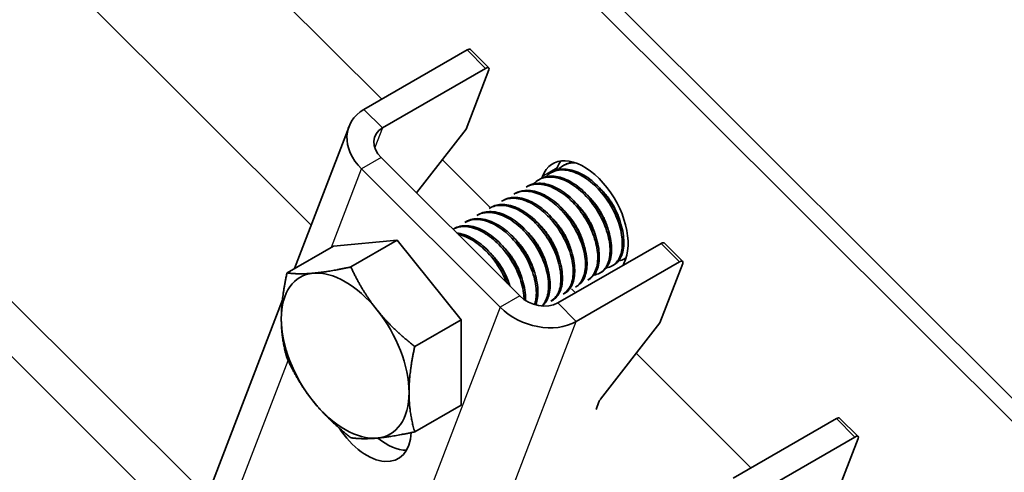
# Model space of a CAD drawing. Units: millimetres. Extents: x 22881 to 29181, y 40633 to 45088.
# Drawn here: x 24446 to 24513, y 42095 to 42126 of the extents above; entities that cross this region are included whole.
import ezdxf

# ---------------------------------------------------------------- set-up
doc = ezdxf.new("R2010")
doc.units = ezdxf.units.MM
doc.layers.add('Visible', color=7, linetype='Continuous', lineweight=35, true_color=0x22346e)
doc.layers.add('Visible Narrow', color=7, linetype='Continuous', lineweight=25, true_color=0x22346e)
doc.layers.add('ВИД', color=253, linetype='Continuous', lineweight=15)

msp = doc.modelspace()

# ---------------------------------------------------------------- linework, layer by layer
at = {"layer": 'Visible', "extrusion": (-0.707107, -0.407196, 0.578093)}
for p, q in [((24639.196, 41974.842), (24448.029, 42165.374)), ((24638.189, 41974.261), (24447.021, 42164.794)), ((24469.395, 42119.624), (24476.448, 42123.686)), ((24476.668, 42123.724), (24477.931, 42122.465)), ((24477.71, 42122.428), (24470.657, 42118.366)), ((24477.931, 42122.322), (24476.373, 42118.27)), ((24464.639, 42108.762), (24468.373, 42118.471)), ((24472.991, 42113.927), (24476.373, 42118.27)), ((24470.576, 42116.334), (24480.045, 42106.897)), ((24483.103, 42115.836), (24482.998, 42115.775)), ((24469.233, 42115.56), (24478.701, 42106.123)), ((24481.592, 42115.047), (24481.548, 42114.932)), ((24482.264, 42115.352), (24482.159, 42115.292)), ((24482.6, 42115.628), (24482.541, 42115.476)), ((24480.584, 42114.385), (24480.479, 42114.325)), ((24481.424, 42114.869), (24481.319, 42114.808)), ((24479.745, 42113.902), (24479.64, 42113.841)), ((24478.905, 42113.418), (24478.8, 42113.358)), ((24477.225, 42112.451), (24477.121, 42112.391)), ((24478.065, 42112.935), (24477.96, 42112.874)), ((24476.386, 42111.968), (24476.281, 42111.907)), ((24475.546, 42111.484), (24475.48, 42111.446)), ((24467.303, 42110.296), (24471.669, 42110.696)), ((24471.669, 42110.696), (24468.499, 42108.87)), ((24471.669, 42110.696), (24476.036, 42105.267)), ((24482.651, 42106.412), (24489.704, 42110.474)), ((24489.924, 42110.512), (24491.187, 42109.253)), ((24467.303, 42110.296), (24464.133, 42108.47)), ((24483.913, 42105.154), (24490.966, 42109.216)), ((24486.476, 42109.008), (24486.371, 42108.948)), ((24487.12, 42108.986), (24487.273, 42109.385)), ((24487.31, 42109.488), (24487.211, 42109.431)), ((24491.188, 42109.11), (24489.629, 42105.058)), ((24485.636, 42108.525), (24485.531, 42108.464)), ((24484.797, 42108.041), (24484.692, 42107.981)), ((24483.117, 42107.074), (24483.012, 42107.013)), ((24483.863, 42107.11), (24483.586, 42107.387)), ((24483.957, 42107.557), (24483.852, 42107.497)), ((24458.608, 42093.077), (24463.819, 42106.629)), ((24482.278, 42106.59), (24482.173, 42106.53)), ((24476.036, 42105.267), (24472.865, 42103.441)), ((24476.036, 42105.267), (24476.036, 42099.437)), ((24485.578, 42099.856), (24489.629, 42105.058)), ((24485.264, 42099.145), (24485.464, 42099.665)), ((24476.036, 42099.437), (24472.865, 42097.612)), ((24494.644, 42094.458), (24501.698, 42098.52)), ((24501.918, 42098.558), (24503.18, 42097.3)), ((24502.96, 42097.262), (24495.907, 42093.2)), ((24503.181, 42097.157), (24501.623, 42093.104))]:
    msp.add_line(p, q, dxfattribs=at)
at = {"layer": 'Visible'}
for centre, major_axis, ratio, start_param, end_param in [((24476.333, 42123.387), (0.335, 0.336), 0.346274, 0, 0.906867), ((24484.433, 42112.216), (-2.133, 3.705), 0.578093, 3.579859, 6.721451), ((24485.44, 42112.797), (-2.133, 3.705), 0.578093, 0.237474, 0.438266), ((24489.589, 42110.175), (0.335, 0.336), 0.346274, 0, 0.906867), ((24468.109, 42102.816), (-3.082, 5.351), 0.578093, 3.928925, 4.976122), ((24485.8, 42099.859), (0.335, 0.336), 0.346274, 1.911231, 2.477663), ((24501.583, 42098.221), (0.335, 0.336), 0.346274, 0, 0.906867), ((24470.945, 42100.262), (-2.133, 3.705), 0.578093, 2.154773, 2.822544)]:
    msp.add_ellipse(centre, major_axis=major_axis, ratio=ratio, start_param=start_param, end_param=end_param, dxfattribs=at)
at = {"layer": 'Visible', "extrusion": (-2.00332e-16, 1.99667e-16, -1)}
for centre in [(24477.596, 42122.129), (24502.845, 42096.963)]:
    msp.add_ellipse(centre, major_axis=(0.335, 0.336), ratio=0.346274, start_param=-0.906867, end_param=0.663929, dxfattribs=at)
at = {"layer": 'Visible', "extrusion": (-1.28803e-17, -3.34981e-17, -1)}
msp.add_ellipse((24471.92, 42117.108), major_axis=(-3.547, 1.364), ratio=0.738852, start_param=-1.031118, end_param=0.539678, dxfattribs=at)
at = {"layer": 'Visible', "extrusion": (1.13375e-16, 2.94857e-16, -1)}
for centre, major_axis, start_param, end_param in [((24471.92, 42117.108), (-1.773, 0.682), -1.031118, 0.539678), ((24481.388, 42107.67), (-3.547, 1.364), 3.681271, 5.252067)]:
    msp.add_ellipse(centre, major_axis=major_axis, ratio=0.738852, start_param=start_param, end_param=end_param, dxfattribs=at)
at = {"layer": 'Visible', "extrusion": (-4.99997e-17, 4.98337e-17, -1)}
msp.add_ellipse((24490.852, 42108.917), major_axis=(0.335, 0.336), ratio=0.346274, start_param=-0.906867, end_param=0.663929, dxfattribs=at)
at = {"layer": 'Visible', "extrusion": (-2.68535e-16, -1.54639e-16, -1)}
for start_param, end_param in [(-0.787332, 0.259866), (0.259866, 1.307063), (4.448656, 5.495853), (2.354261, 3.401458), (3.401458, 4.448656)]:
    msp.add_ellipse((24468.109, 42102.816), major_axis=(-3.082, 5.351), ratio=0.578093, start_param=start_param, end_param=end_param, dxfattribs=at)
at = {"layer": 'Visible', "extrusion": (0, 0, -1)}
msp.add_ellipse((24481.388, 42107.67), major_axis=(-1.773, 0.682), ratio=0.738852, start_param=3.681271, end_param=5.252067, dxfattribs=at)
at = {"layer": 'Visible', "extrusion": (1.61587e-16, 9.30519e-17, -1)}
msp.add_ellipse((24469.602, 42099.489), major_axis=(-2.133, 3.705), ratio=0.578093, start_param=2.408745, end_param=4.609736, dxfattribs=at)
at = {"layer": 'Visible'}
for points, knots in [([(24482.662, 42115.51), (24482.762, 42115.615), (24482.874, 42115.704), (24483.247, 42115.919), (24483.54, 42115.988), (24483.861, 42115.978)], [-19.094051, -19.094051, -19.094051, -19.094051, -19.0204145, -19.0204145, -18.8698441, -18.8698441, -18.8698441, -18.8698441]), ([(24483.703, 42116.028), (24483.535, 42116.01), (24483.377, 42115.967), (24483.187, 42115.882), (24483.145, 42115.86), (24483.103, 42115.836)], [-40.3467096, -40.3467096, -40.3467096, -40.3467096, -40.2647141, -40.2647141, -40.2401083, -40.2401083, -40.2401083, -40.2401083]), ([(24480.983, 42114.543), (24481.093, 42114.659), (24481.218, 42114.755), (24481.632, 42114.977), (24481.957, 42115.036), (24482.65, 42114.969), (24483.01, 42114.851), (24483.747, 42114.45), (24484.119, 42114.166), (24484.799, 42113.486), (24485.102, 42113.101), (24485.625, 42112.253), (24485.838, 42111.798), (24486.129, 42110.913), (24486.207, 42110.491), (24486.23, 42109.702), (24486.171, 42109.348), (24485.924, 42108.786), (24485.742, 42108.579), (24485.393, 42108.388), (24485.262, 42108.345), (24485.123, 42108.324)], [-24.193074, -24.193074, -24.193074, -24.193074, -24.112303, -24.112303, -23.950871, -23.950871, -23.795539, -23.795539, -23.634003, -23.634003, -23.478579, -23.478579, -23.316939, -23.316939, -23.161422, -23.161422, -22.999679, -22.999679, -22.844068, -22.844068, -22.76402, -22.76402, -22.76402, -22.76402]), ([(24485.636, 42108.524), (24485.783, 42108.609), (24485.91, 42108.727), (24486.177, 42109.112), (24486.279, 42109.423), (24486.345, 42110.144), (24486.313, 42110.546), (24486.113, 42111.406), (24485.943, 42111.857), (24485.495, 42112.727), (24485.224, 42113.138), (24484.595, 42113.885), (24484.242, 42114.211), (24483.518, 42114.718), (24483.154, 42114.896), (24482.438, 42115.089), (24482.094, 42115.098), (24481.658, 42114.983), (24481.537, 42114.934), (24481.424, 42114.869)], [-36.450169, -36.450169, -36.450169, -36.450169, -36.350416, -36.350416, -36.191923, -36.191923, -36.037806, -36.037806, -35.879441, -35.879441, -35.725264, -35.725264, -35.567027, -35.567027, -35.412779, -35.412779, -35.25467, -35.25467, -35.187766, -35.187766, -35.187766, -35.187766]), ([(24481.822, 42115.026), (24481.926, 42115.135), (24482.043, 42115.227), (24482.444, 42115.453), (24482.766, 42115.517), (24483.457, 42115.461), (24483.817, 42115.348), (24484.555, 42114.956), (24484.929, 42114.676), (24485.612, 42114.001), (24485.917, 42113.618), (24486.446, 42112.772), (24486.663, 42112.317), (24486.96, 42111.431), (24487.043, 42111.007), (24487.072, 42110.213), (24487.017, 42109.855), (24486.775, 42109.287), (24486.596, 42109.076), (24486.244, 42108.875), (24486.109, 42108.829), (24485.963, 42108.808)], [-21.64875, -21.64875, -21.64875, -21.64875, -21.572679, -21.572679, -21.410425, -21.410425, -21.254338, -21.254338, -21.091982, -21.091982, -20.9358, -20.9358, -20.773342, -20.773342, -20.617063, -20.617063, -20.454504, -20.454504, -20.298129, -20.298129, -20.214017, -20.214017, -20.214017, -20.214017]), ([(24486.476, 42109.008), (24486.654, 42109.111), (24486.803, 42109.262), (24487.064, 42109.716), (24487.148, 42110.046), (24487.176, 42110.797), (24487.125, 42111.207), (24486.887, 42112.078), (24486.699, 42112.532), (24486.219, 42113.393), (24485.935, 42113.794), (24485.285, 42114.514), (24484.923, 42114.824), (24484.193, 42115.288), (24483.831, 42115.442), (24483.123, 42115.584), (24482.786, 42115.566), (24482.412, 42115.429), (24482.336, 42115.394), (24482.263, 42115.352)], [-38.976065, -38.976065, -38.976065, -38.976065, -38.854934, -38.854934, -38.695454, -38.695454, -38.541432, -38.541432, -38.382071, -38.382071, -38.228071, -38.228071, -38.06883, -38.06883, -37.914843, -37.914843, -37.755724, -37.755724, -37.712854, -37.712854, -37.712854, -37.712854]), ([(24480.479, 42114.325), (24480.506, 42114.34), (24480.534, 42114.355), (24480.842, 42114.507), (24481.17, 42114.556), (24481.867, 42114.471), (24482.228, 42114.344), (24482.964, 42113.928), (24483.333, 42113.637), (24484.006, 42112.947), (24484.304, 42112.558), (24484.817, 42111.707), (24485.025, 42111.252), (24485.302, 42110.37), (24485.375, 42109.951), (24485.385, 42109.171), (24485.321, 42108.822), (24485.072, 42108.292), (24484.903, 42108.102), (24484.692, 42107.981)], [-26.655454, -26.655454, -26.655454, -26.655454, -26.639425, -26.639425, -26.478838, -26.478838, -26.324206, -26.324206, -26.163511, -26.163511, -26.008798, -26.008798, -25.847996, -25.847996, -25.693199, -25.693199, -25.53229, -25.53229, -25.388548, -25.388548, -25.388548, -25.388548]), ([(24484.797, 42108.041), (24484.907, 42108.104), (24485.005, 42108.186), (24485.273, 42108.497), (24485.395, 42108.784), (24485.506, 42109.47), (24485.496, 42109.862), (24485.338, 42110.707), (24485.191, 42111.153), (24484.781, 42112.031), (24484.523, 42112.454), (24483.919, 42113.229), (24483.577, 42113.573), (24482.861, 42114.126), (24482.495, 42114.331), (24481.768, 42114.58), (24481.415, 42114.618), (24480.911, 42114.535), (24480.739, 42114.475), (24480.584, 42114.385)], [-33.925467, -33.925467, -33.925467, -33.925467, -33.850775, -33.850775, -33.693303, -33.693303, -33.538375, -33.538375, -33.381025, -33.381025, -33.225945, -33.225945, -33.068717, -33.068717, -32.913476, -32.913476, -32.755239, -32.755239, -32.663129, -32.663129, -32.663129, -32.663129]), ([(24479.639, 42113.841), (24479.69, 42113.87), (24479.743, 42113.897), (24480.085, 42114.042), (24480.418, 42114.075), (24481.121, 42113.96), (24481.482, 42113.818), (24482.215, 42113.377), (24482.581, 42113.076), (24483.242, 42112.37), (24483.533, 42111.976), (24484.029, 42111.119), (24484.226, 42110.664), (24484.484, 42109.788), (24484.545, 42109.373), (24484.536, 42108.608), (24484.461, 42108.269), (24484.205, 42107.779), (24484.046, 42107.609), (24483.852, 42107.497)], [-29.1847, -29.1847, -29.1847, -29.1847, -29.154629, -29.154629, -28.994934, -28.994934, -28.840837, -28.840837, -28.681027, -28.681027, -28.526879, -28.526879, -28.366954, -28.366954, -28.21275, -28.21275, -28.052712, -28.052712, -27.920723, -27.920723, -27.920723, -27.920723]), ([(24483.957, 42107.558), (24484.031, 42107.6), (24484.099, 42107.651), (24484.364, 42107.898), (24484.506, 42108.165), (24484.656, 42108.818), (24484.666, 42109.194), (24484.551, 42110.024), (24484.422, 42110.472), (24484.045, 42111.354), (24483.804, 42111.781), (24483.224, 42112.582), (24482.887, 42112.946), (24482.18, 42113.537), (24481.818, 42113.763), (24481.087, 42114.062), (24480.725, 42114.126), (24480.156, 42114.079), (24479.938, 42114.013), (24479.745, 42113.902)], [-31.400606, -31.400606, -31.400606, -31.400606, -31.350615, -31.350615, -31.191743, -31.191743, -31.037754, -31.037754, -30.878758, -30.878758, -30.724774, -30.724774, -30.565656, -30.565656, -30.411668, -30.411668, -30.252427, -30.252427, -30.137689, -30.137689, -30.137689, -30.137689]), ([(24477.96, 42112.874), (24478.087, 42112.947), (24478.226, 42113.001), (24478.683, 42113.106), (24479.029, 42113.088), (24479.748, 42112.877), (24480.113, 42112.689), (24480.835, 42112.168), (24481.184, 42111.836), (24481.805, 42111.08), (24482.073, 42110.664), (24482.509, 42109.792), (24482.67, 42109.344), (24482.858, 42108.488), (24482.883, 42108.087), (24482.802, 42107.375), (24482.693, 42107.073), (24482.425, 42106.713), (24482.307, 42106.607), (24482.173, 42106.53)], [-34.234127, -34.234127, -34.234127, -34.234127, -34.15866, -34.15866, -34.001146, -34.001146, -33.846374, -33.846374, -33.688985, -33.688985, -33.534068, -33.534068, -33.376802, -33.376802, -33.221731, -33.221731, -33.063637, -33.063637, -32.972217, -32.972217, -32.972217, -32.972217]), ([(24482.278, 42106.59), (24482.302, 42106.604), (24482.326, 42106.619), (24482.575, 42106.79), (24482.745, 42107.028), (24482.949, 42107.634), (24482.986, 42107.99), (24482.927, 42108.798), (24482.824, 42109.243), (24482.492, 42110.13), (24482.271, 42110.563), (24481.724, 42111.395), (24481.398, 42111.782), (24480.702, 42112.422), (24480.342, 42112.675), (24479.605, 42113.036), (24479.235, 42113.133), (24478.585, 42113.142), (24478.306, 42113.073), (24478.065, 42112.935)], [-26.343561, -26.343561, -26.343561, -26.343561, -26.326936, -26.326936, -26.16622, -26.16622, -26.01148, -26.01148, -25.850656, -25.850656, -25.695832, -25.695832, -25.534902, -25.534902, -25.379993, -25.379993, -25.218957, -25.218957, -25.075918, -25.075918, -25.075918, -25.075918]), ([(24478.8, 42113.358), (24478.885, 42113.407), (24478.975, 42113.447), (24479.368, 42113.578), (24479.708, 42113.587), (24480.418, 42113.429), (24480.781, 42113.267), (24481.51, 42112.79), (24481.869, 42112.474), (24482.513, 42111.745), (24482.793, 42111.342), (24483.262, 42110.477), (24483.444, 42110.024), (24483.671, 42109.157), (24483.716, 42108.749), (24483.676, 42108.007), (24483.586, 42107.683), (24483.323, 42107.251), (24483.181, 42107.11), (24483.012, 42107.013)], [-31.710151, -31.710151, -31.710151, -31.710151, -31.659664, -31.659664, -31.500934, -31.500934, -31.346984, -31.346984, -31.188129, -31.188129, -31.034192, -31.034192, -30.875213, -30.875213, -30.721279, -30.721279, -30.562177, -30.562177, -30.447734, -30.447734, -30.447734, -30.447734]), ([(24483.117, 42107.074), (24483.162, 42107.099), (24483.204, 42107.128), (24483.461, 42107.328), (24483.62, 42107.578), (24483.802, 42108.203), (24483.828, 42108.568), (24483.746, 42109.385), (24483.633, 42109.831), (24483.283, 42110.716), (24483.054, 42111.147), (24482.494, 42111.967), (24482.163, 42112.345), (24481.462, 42112.966), (24481.101, 42113.208), (24480.367, 42113.544), (24480, 42113.629), (24479.382, 42113.614), (24479.127, 42113.546), (24478.905, 42113.418)], [-28.8741, -28.8741, -28.8741, -28.8741, -28.843976, -28.843976, -28.684146, -28.684146, -28.529963, -28.529963, -28.370019, -28.370019, -28.215781, -28.215781, -28.055724, -28.055724, -27.901426, -27.901426, -27.741256, -27.741256, -27.609508, -27.609508, -27.609508, -27.609508]), ([(24477.121, 42112.391), (24477.29, 42112.488), (24477.478, 42112.551), (24478.006, 42112.621), (24478.362, 42112.574), (24479.089, 42112.307), (24479.452, 42112.095), (24480.165, 42111.53), (24480.507, 42111.177), (24481.103, 42110.392), (24481.353, 42109.97), (24481.753, 42109.091), (24481.894, 42108.642), (24482.036, 42107.802), (24482.039, 42107.417), (24481.916, 42106.742), (24481.786, 42106.461), (24481.58, 42106.239), (24481.562, 42106.221), (24481.544, 42106.204)], [-36.758057, -36.758057, -36.758057, -36.758057, -36.657705, -36.657705, -36.49917, -36.49917, -36.34514, -36.34514, -36.186732, -36.186732, -36.032651, -36.032651, -35.87437, -35.87437, -35.720226, -35.720226, -35.562074, -35.562074, -35.547459, -35.547459, -35.547459, -35.547459]), ([(24481.576, 42106.201), (24481.758, 42106.346), (24481.9, 42106.551), (24482.1, 42107.099), (24482.143, 42107.451), (24482.098, 42108.252), (24482.002, 42108.696), (24481.681, 42109.584), (24481.464, 42110.019), (24480.926, 42110.858), (24480.602, 42111.25), (24479.91, 42111.902), (24479.55, 42112.161), (24478.812, 42112.536), (24478.439, 42112.641), (24477.771, 42112.664), (24477.477, 42112.596), (24477.225, 42112.451)], [-23.773396, -23.773396, -23.773396, -23.773396, -23.63633, -23.63633, -23.480881, -23.480881, -23.319219, -23.319219, -23.163677, -23.163677, -23.001912, -23.001912, -22.846276, -22.846276, -22.684408, -22.684408, -22.534368, -22.534368, -22.534368, -22.534368]), ([(24477.581, 42112.562), (24477.587, 42112.568), (24477.593, 42112.574), (24477.607, 42112.59), (24477.615, 42112.599), (24477.624, 42112.609)], [-34.31754649, -34.31754649, -34.31754649, -34.31754649, -34.3132989, -34.3132989, -34.30704762, -34.30704762, -34.30704762, -34.30704762]), ([(24480.446, 42106.579), (24480.448, 42106.659), (24480.448, 42106.741), (24480.427, 42107.231), (24480.337, 42107.674), (24480.026, 42108.562), (24479.813, 42108.999), (24479.282, 42109.844), (24478.961, 42110.24), (24478.272, 42110.902), (24477.912, 42111.167), (24477.173, 42111.554), (24476.799, 42111.666), (24476.114, 42111.702), (24475.807, 42111.634), (24475.546, 42111.484)], [-18.4157163, -18.4157163, -18.4157163, -18.4157163, -18.3819174, -18.3819174, -18.2186248, -18.2186248, -18.0615945, -18.0615945, -17.8983618, -17.8983618, -17.7414118, -17.7414118, -17.5782964, -17.5782964, -17.4216327, -17.4216327, -17.4216327, -17.4216327]), ([(24476.281, 42111.907), (24476.485, 42112.025), (24476.718, 42112.092), (24477.305, 42112.127), (24477.669, 42112.055), (24478.401, 42111.741), (24478.763, 42111.509), (24479.468, 42110.907), (24479.803, 42110.537), (24480.375, 42109.729), (24480.611, 42109.301), (24480.978, 42108.417), (24481.101, 42107.97), (24481.204, 42107.145), (24481.187, 42106.773), (24481.094, 42106.403), (24481.079, 42106.35), (24481.061, 42106.299)], [-39.283339, -39.283339, -39.283339, -39.283339, -39.162116, -39.162116, -39.002601, -39.002601, -38.848607, -38.848607, -38.68921, -38.68921, -38.535244, -38.535244, -38.375966, -38.375966, -38.22202, -38.22202, -38.195519, -38.195519, -38.195519, -38.195519]), ([(24481.136, 42106.278), (24481.139, 42106.285), (24481.141, 42106.292), (24481.254, 42106.587), (24481.301, 42106.936), (24481.264, 42107.734), (24481.171, 42108.177), (24480.857, 42109.065), (24480.643, 42109.501), (24480.109, 42110.344), (24479.787, 42110.738), (24479.097, 42111.397), (24478.737, 42111.66), (24477.998, 42112.043), (24477.625, 42112.152), (24476.945, 42112.184), (24476.643, 42112.116), (24476.386, 42111.968)], [-21.097757, -21.097757, -21.097757, -21.097757, -21.093932, -21.093932, -20.937726, -20.937726, -20.775245, -20.775245, -20.618943, -20.618943, -20.456359, -20.456359, -20.299961, -20.299961, -20.137276, -20.137276, -19.982968, -19.982968, -19.982968, -19.982968]), ([(24475.481, 42111.446), (24475.701, 42111.563), (24475.951, 42111.624), (24476.566, 42111.629), (24476.934, 42111.54), (24477.67, 42111.194), (24478.03, 42110.948), (24478.729, 42110.319), (24479.058, 42109.937), (24479.613, 42109.113), (24479.839, 42108.681), (24480.182, 42107.795), (24480.291, 42107.349), (24480.337, 42106.837), (24480.341, 42106.741), (24480.342, 42106.648)], [-41.8044518, -41.8044518, -41.8044518, -41.8044518, -41.6760701, -41.6760701, -41.5156504, -41.5156504, -41.3612153, -41.3612153, -41.2009051, -41.2009051, -41.0465417, -41.0465417, -40.886342, -40.886342, -40.8485061, -40.8485061, -40.8485061, -40.8485061]), ([(24479.361, 42107.578), (24479.356, 42107.594), (24479.351, 42107.609), (24479.195, 42108.059), (24478.984, 42108.497), (24478.455, 42109.342), (24478.136, 42109.739), (24477.449, 42110.405), (24477.089, 42110.672), (24476.39, 42111.043), (24476.055, 42111.153), (24475.737, 42111.19)], [-15.6674811, -15.6674811, -15.6674811, -15.6674811, -15.6620528, -15.6620528, -15.5056237, -15.5056237, -15.3433703, -15.3433703, -15.1870084, -15.1870084, -15.0417102, -15.0417102, -15.0417102, -15.0417102]), ([(24475.83, 42111.098), (24476.06, 42111.051), (24476.297, 42110.967), (24476.897, 42110.668), (24477.258, 42110.413), (24477.952, 42109.767), (24478.277, 42109.379), (24478.8, 42108.576), (24479.005, 42108.178), (24479.162, 42107.777)], [-44.1430505, -44.1430505, -44.1430505, -44.1430505, -44.0404005, -44.0404005, -43.8853008, -43.8853008, -43.7241338, -43.7241338, -43.5812557, -43.5812557, -43.5812557, -43.5812557]), ([(24479.299, 42109.579), (24479.292, 42109.594), (24479.284, 42109.609), (24479.262, 42109.658), (24479.247, 42109.692), (24479.232, 42109.725)], [-29.78712043, -29.78712043, -29.78712043, -29.78712043, -29.78173351, -29.78173351, -29.77008895, -29.77008895, -29.77008895, -29.77008895]), ([(24487.313, 42109.498), (24487.282, 42109.475), (24487.25, 42109.454), (24487.091, 42109.361), (24486.952, 42109.313), (24486.802, 42109.291)], [-17.7630243, -17.7630243, -17.7630243, -17.7630243, -17.7399687, -17.7399687, -17.6535774, -17.6535774, -17.6535774, -17.6535774])]:
    msp.add_open_spline(points, degree=3, knots=knots, dxfattribs=at)
for points in [[(24483.502, 42115.993), (24483.525, 42116.017), (24483.548, 42116.04), (24483.572, 42116.062)], [(24480.1, 42114.012), (24480.114, 42114.028), (24480.128, 42114.044), (24480.143, 42114.059)], [(24478.421, 42113.045), (24478.435, 42113.061), (24478.449, 42113.077), (24478.464, 42113.092)], [(24479.26, 42113.529), (24479.274, 42113.545), (24479.289, 42113.56), (24479.303, 42113.576)], [(24486.644, 42112.388), (24486.612, 42112.432), (24486.581, 42112.475), (24486.55, 42112.52)], [(24476.741, 42112.078), (24476.755, 42112.094), (24476.77, 42112.11), (24476.784, 42112.125)], [(24475.902, 42111.595), (24475.916, 42111.611), (24475.93, 42111.626), (24475.945, 42111.641)], [(24480.139, 42110.062), (24480.116, 42110.111), (24480.093, 42110.16), (24480.072, 42110.209)], [(24478.459, 42109.095), (24478.436, 42109.144), (24478.414, 42109.193), (24478.392, 42109.242)], [(24481.605, 42109.487), (24481.574, 42109.53), (24481.543, 42109.574), (24481.512, 42109.619)], [(24484.283, 42107.841), (24484.262, 42107.837), (24484.24, 42107.835), (24484.218, 42107.833)], [(24483.444, 42107.357), (24483.422, 42107.354), (24483.4, 42107.351), (24483.378, 42107.349)], [(24481.764, 42106.39), (24481.743, 42106.387), (24481.721, 42106.384), (24481.699, 42106.382)], [(24482.604, 42106.873), (24482.582, 42106.87), (24482.56, 42106.868), (24482.538, 42106.866)]]:
    msp.add_open_spline(points, degree=3, dxfattribs=at)
for points, weights, knots in [([(24486.104, 42111.367), (24485.924, 42112.102), (24485.464, 42112.817), (24485.154, 42113.3), (24484.756, 42113.686)], [0.967675815752, 0.947164266785, 1, 0.963724289234, 0.962023436847], [0.391529466, 0.391529466, 0.391529466, 0.395, 0.395, 0.397382783, 0.397382783, 0.397382783]), ([(24486.944, 42111.851), (24486.764, 42112.586), (24486.304, 42113.301), (24485.993, 42113.783), (24485.596, 42114.17)], [0.967675815752, 0.947164266785, 1, 0.963724289233, 0.962023436847], [0.351529466, 0.351529466, 0.351529466, 0.355, 0.355, 0.357382783, 0.357382783, 0.357382783]), ([(24485.265, 42110.884), (24485.085, 42111.618), (24484.624, 42112.334), (24484.314, 42112.816), (24483.916, 42113.202)], [0.967675815752, 0.947164266785, 1, 0.963724289234, 0.962023436847], [0.431529466, 0.431529466, 0.431529466, 0.435, 0.435, 0.437382783, 0.437382783, 0.437382783]), ([(24484.425, 42110.4), (24484.245, 42111.135), (24483.785, 42111.85), (24483.474, 42112.333), (24483.077, 42112.719)], [0.967675815752, 0.947164266785, 1, 0.963724289234, 0.962023436847], [0.471529466, 0.471529466, 0.471529466, 0.475, 0.475, 0.477382783, 0.477382783, 0.477382783]), ([(24482.746, 42109.433), (24482.566, 42110.168), (24482.105, 42110.883), (24481.795, 42111.365), (24481.397, 42111.752)], [0.967675815752, 0.947164266785, 1, 0.963724289234, 0.962023436847], [0.551529466, 0.551529466, 0.551529466, 0.555, 0.555, 0.557382783, 0.557382783, 0.557382783]), ([(24483.585, 42109.917), (24483.405, 42110.651), (24482.945, 42111.366), (24482.635, 42111.849), (24482.237, 42112.235)], [0.967675815752, 0.947164266785, 1, 0.963724289234, 0.962023436847], [0.511529466, 0.511529466, 0.511529466, 0.515, 0.515, 0.517382783, 0.517382783, 0.517382783]), ([(24481.906, 42108.95), (24481.726, 42109.684), (24481.266, 42110.399), (24480.955, 42110.882), (24480.558, 42111.268)], [0.967675815752, 0.947164266785, 1, 0.963724289234, 0.962023436847], [0.591529466, 0.591529466, 0.591529466, 0.595, 0.595, 0.597382783, 0.597382783, 0.597382783]), ([(24481.066, 42108.466), (24480.886, 42109.201), (24480.426, 42109.916), (24480.115, 42110.398), (24479.718, 42110.785)], [0.967675815752, 0.947164266785, 1, 0.963724289234, 0.962023436847], [0.631529466, 0.631529466, 0.631529466, 0.635, 0.635, 0.637382783, 0.637382783, 0.637382783]), ([(24479.368, 42107.571), (24479.183, 42108.271), (24478.747, 42108.949), (24478.436, 42109.431), (24478.039, 42109.818)], [0.96582019532, 0.949786987265, 1, 0.963724289234, 0.962023436847], [0.71170174, 0.71170174, 0.71170174, 0.715, 0.715, 0.717382783, 0.717382783, 0.717382783]), ([(24480.226, 42107.983), (24480.047, 42108.717), (24479.586, 42109.432), (24479.276, 42109.915), (24478.878, 42110.301)], [0.967675815752, 0.947164266785, 1, 0.963724289234, 0.962023436847], [0.671529466, 0.671529466, 0.671529466, 0.675, 0.675, 0.677382783, 0.677382783, 0.677382783])]:
    msp.add_rational_spline(points, weights, degree=2, knots=knots, dxfattribs=at)
for points, weights in [([(24463.743, 42105.331), (24463.743, 42106.683), (24464.133, 42108.47)], [1.83937846828, 1.83937846828, 1.70731703596]), ([(24464.133, 42108.47), (24464.913, 42108.353), (24465.926, 42108.445)], [1.70731703596, 1.83937846828, 1.83937846828]), ([(24465.926, 42108.445), (24466.939, 42108.538), (24468.499, 42108.87)], [1.83937846828, 1.83937846828, 1.70731703596]), ([(24468.499, 42108.87), (24469.279, 42107.191), (24470.292, 42105.931)], [1.70731703596, 1.83937846828, 1.83937846828]), ([(24470.292, 42105.931), (24471.305, 42104.671), (24472.865, 42103.441)], [1.83937846828, 1.83937846828, 1.70731703596]), ([(24464.133, 42102.641), (24463.743, 42103.978), (24463.743, 42105.331)], [1.70731703596, 1.83937846828, 1.83937846828]), ([(24472.865, 42103.441), (24472.475, 42101.654), (24472.475, 42100.302)], [1.70731703596, 1.83937846828, 1.83937846828]), ([(24465.926, 42099.701), (24464.913, 42100.961), (24464.133, 42102.641)], [1.83937846828, 1.83937846828, 1.70731703596]), ([(24472.475, 42100.302), (24472.475, 42098.949), (24472.865, 42097.612)], [1.83937846828, 1.83937846828, 1.70731703596]), ([(24468.499, 42097.211), (24466.939, 42098.442), (24465.926, 42099.701)], [1.70731703596, 1.83937846828, 1.83937846828]), ([(24472.865, 42097.612), (24471.305, 42097.28), (24470.292, 42097.187)], [1.70731703596, 1.83937846828, 1.83937846828]), ([(24470.292, 42097.187), (24469.279, 42097.094), (24468.499, 42097.211)], [1.83937846828, 1.83937846828, 1.70731703596])]:
    msp.add_rational_spline(points, weights, degree=2, dxfattribs=at)
at = {"layer": 'Visible Narrow', "extrusion": (-0.707107, -0.407196, 0.578093)}
for p, q in [((24476.448, 42123.686), (24477.71, 42122.428)), ((24470.657, 42118.366), (24469.395, 42119.624)), ((24470.657, 42118.366), (24470.139, 42117.019)), ((24470.576, 42116.334), (24469.233, 42115.56)), ((24467.181, 42110.225), (24469.233, 42115.56)), ((24482.6, 42115.628), (24481.592, 42115.047)), ((24489.704, 42110.474), (24490.966, 42109.216)), ((24480.045, 42106.897), (24478.701, 42106.123)), ((24482.651, 42106.412), (24483.913, 42105.154)), ((24478.701, 42106.123), (24468.937, 42080.728)), ((24474.149, 42079.759), (24483.913, 42105.154)), ((24459.468, 42090.165), (24464.205, 42102.486)), ((24501.698, 42098.52), (24502.96, 42097.262))]:
    msp.add_line(p, q, dxfattribs=at)
at = {"layer": 'ВИД', "extrusion": (-0.707107, -0.407196, 0.578093)}
for p, q in [((24465.778, 42111.722), (24266.792, 42310.047)), ((24250.513, 42300.673), (24458.662, 42093.215)), ((24248.118, 42299.294), (24597.654, 41950.919)), ((24470.607, 42120.322), (24449.58, 42141.279)), ((24478.036, 42112.918), (24474.753, 42116.19)), ((24495.856, 42095.156), (24488.009, 42102.978))]:
    msp.add_line(p, q, dxfattribs=at)

doc.saveas('drawing.dxf')
